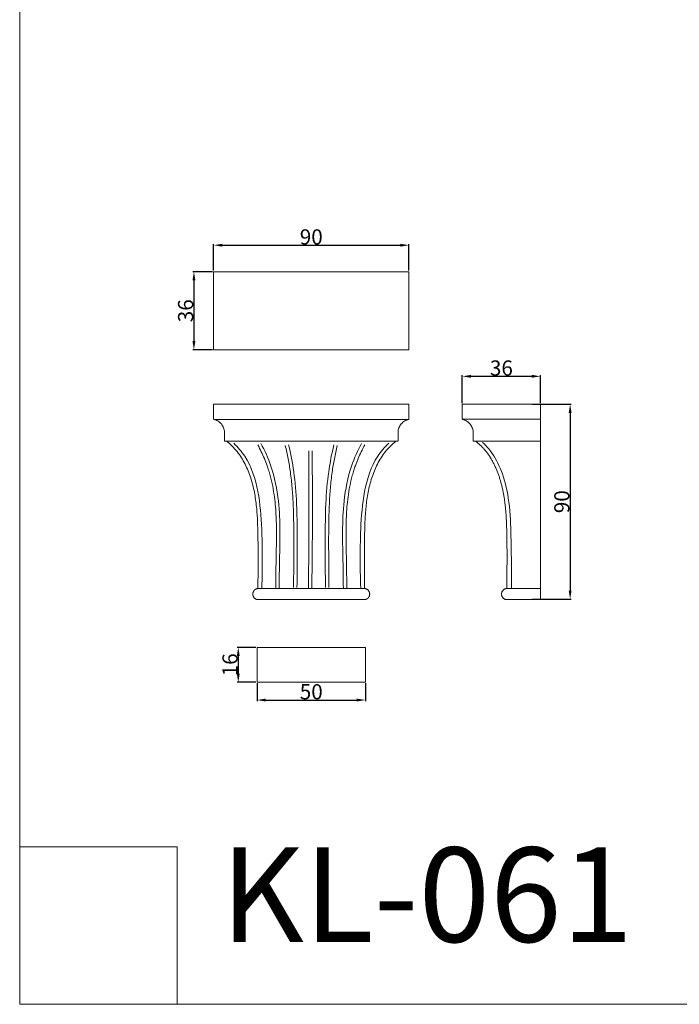
# Model space of a CAD drawing. Units: millimetres. Extents: x 10519 to 13273, y 1086 to 1993.
# Drawn here: x 10519 to 10823, y 1086 to 1540 of the extents above; entities that cross this region are included whole.
import ezdxf

# ---------------------------------------------------------------- set-up
doc = ezdxf.new("R2010")
doc.units = ezdxf.units.MM
doc.header["$MEASUREMENT"] = 0
doc.layers.get('0').update_dxf_attribs({"lineweight": 5})
doc.styles.add('Arial', font='arial.ttf')
doc.dimstyles.new('Default', dxfattribs={"dimtxt": 7, "dimasz": 4, "dimexe": 0.5, "dimexo": 0.5, "dimgap": 0.25, "dimtad": 1, "dimtoh": 1, "dimdec": 0, "dimzin": 1, "dimdsep": 46, "dimtxsty": 'Arial', "dimcen": 0.5, "dimazin": 0, "dimtfac": 1, "dimtdec": 4, "dimtix": 1, "dimtmove": 1, "dimatfit": 3, "dimfxl": 1, "dimtolj": 1, "dimtzin": 1, "dimarcsym": 0})

# ---------------------------------------------------------------- blocks, each defined once
blk = doc.blocks.new('*D1')
at = {"color": 0, "lineweight": -2, "transparency": 16777216}
for p, q in [((10607.53, 1423.53), (10598.45, 1423.53)), ((10598.95, 1419.53), (10598.95, 1391.52)), ((10607.53, 1387.52), (10598.45, 1387.52))]:
    blk.add_line(p, q, dxfattribs=at)
at = {"color": 0, "transparency": 16777216}
for points in [[(10598.29, 1419.53), (10599.62, 1419.53), (10598.95, 1423.53)], [(10598.29, 1391.52), (10599.62, 1391.52), (10598.95, 1387.52)]]:
    blk.add_solid(points, dxfattribs=at)
at = {"layer": 'Defpoints', "color": 0, "transparency": 16777216}
for p in [(10608.03, 1423.53), (10598.95, 1387.52), (10608.03, 1387.52)]:
    blk.add_point(p, dxfattribs=at)
at = {"color": 0, "transparency": 16777216, "insert": (10595.13, 1405.53), "char_height": 7, "attachment_point": 5, "rotation": 90, "style": 'Arial'}
blk.add_mtext('\\A1;36', dxfattribs=at)
blk = doc.blocks.new('*D2')
at = {"color": 0, "lineweight": -2, "transparency": 16777216}
for p, q in [((10608.03, 1424.03), (10608.03, 1436.22)), ((10612.03, 1435.72), (10694.04, 1435.72)), ((10698.04, 1424.03), (10698.04, 1436.22))]:
    blk.add_line(p, q, dxfattribs=at)
at = {"color": 0, "transparency": 16777216}
for points in [[(10612.03, 1436.39), (10612.03, 1435.05), (10608.03, 1435.72)], [(10694.04, 1436.39), (10694.04, 1435.05), (10698.04, 1435.72)]]:
    blk.add_solid(points, dxfattribs=at)
at = {"layer": 'Defpoints', "color": 0, "transparency": 16777216}
for p in [(10698.04, 1435.72), (10608.03, 1423.53), (10698.04, 1423.53)]:
    blk.add_point(p, dxfattribs=at)
at = {"color": 0, "transparency": 16777216, "insert": (10653.04, 1439.54), "char_height": 7, "attachment_point": 5, "style": 'Arial'}
blk.add_mtext('\\A1;90', dxfattribs=at)
blk = doc.blocks.new('*D3')
at = {"color": 0, "lineweight": -2, "transparency": 16777216}
for p, q in [((10722.68, 1362.97), (10722.68, 1375.81)), ((10726.68, 1375.31), (10754.69, 1375.31)), ((10758.69, 1362.97), (10758.69, 1375.81))]:
    blk.add_line(p, q, dxfattribs=at)
at = {"color": 0, "transparency": 16777216}
for points in [[(10726.68, 1375.98), (10726.68, 1374.65), (10722.68, 1375.31)], [(10754.69, 1375.98), (10754.69, 1374.65), (10758.69, 1375.31)]]:
    blk.add_solid(points, dxfattribs=at)
at = {"layer": 'Defpoints', "color": 0, "transparency": 16777216}
for p in [(10758.69, 1375.31), (10722.68, 1362.47), (10758.69, 1362.47)]:
    blk.add_point(p, dxfattribs=at)
at = {"color": 0, "transparency": 16777216, "insert": (10740.69, 1379.14), "char_height": 7, "attachment_point": 5, "style": 'Arial'}
blk.add_mtext('\\A1;36', dxfattribs=at)
blk = doc.blocks.new('*D20')
at = {"color": 0, "lineweight": -2, "transparency": 16777216}
for p, q in [((10627.53, 1250.38), (10618.9, 1250.38)), ((10619.4, 1246.38), (10619.4, 1238.38)), ((10627.53, 1234.38), (10618.9, 1234.38))]:
    blk.add_line(p, q, dxfattribs=at)
at = {"color": 0, "transparency": 16777216}
for points in [[(10618.73, 1246.38), (10620.07, 1246.38), (10619.4, 1250.38)], [(10618.73, 1238.38), (10620.07, 1238.38), (10619.4, 1234.38)]]:
    blk.add_solid(points, dxfattribs=at)
at = {"layer": 'Defpoints', "color": 0, "transparency": 16777216}
for p in [(10628.03, 1250.38), (10619.4, 1234.38), (10628.03, 1234.38)]:
    blk.add_point(p, dxfattribs=at)
at = {"color": 0, "transparency": 16777216, "insert": (10615.58, 1242.38), "char_height": 7, "attachment_point": 5, "rotation": 90, "style": 'Arial'}
blk.add_mtext('\\A1;16', dxfattribs=at)
blk = doc.blocks.new('*D21')
at = {"color": 0, "lineweight": -2, "transparency": 16777216}
for p, q in [((10628.03, 1233.88), (10628.03, 1225.65)), ((10678.04, 1233.88), (10678.04, 1225.65)), ((10632.03, 1226.15), (10674.04, 1226.15))]:
    blk.add_line(p, q, dxfattribs=at)
at = {"color": 0, "transparency": 16777216}
for points in [[(10632.03, 1226.81), (10632.03, 1225.48), (10628.03, 1226.15)], [(10674.04, 1226.81), (10674.04, 1225.48), (10678.04, 1226.15)]]:
    blk.add_solid(points, dxfattribs=at)
at = {"layer": 'Defpoints', "color": 0, "transparency": 16777216}
for p in [(10628.03, 1234.38), (10678.04, 1234.38), (10678.04, 1226.15)]:
    blk.add_point(p, dxfattribs=at)
at = {"color": 0, "transparency": 16777216, "insert": (10653.04, 1229.97), "char_height": 7, "attachment_point": 5, "style": 'Arial'}
blk.add_mtext('\\A1;50', dxfattribs=at)
blk = doc.blocks.new('*D36')
at = {"color": 0, "lineweight": -2, "transparency": 16777216}
for p, q in [((10754.88, 1362.47), (10772.89, 1362.47)), ((10772.39, 1358.47), (10772.39, 1276.6)), ((10754.88, 1272.6), (10772.89, 1272.6))]:
    blk.add_line(p, q, dxfattribs=at)
at = {"color": 0, "transparency": 16777216}
for points in [[(10771.72, 1358.47), (10773.05, 1358.47), (10772.39, 1362.47)], [(10771.72, 1276.6), (10773.05, 1276.6), (10772.39, 1272.6)]]:
    blk.add_solid(points, dxfattribs=at)
at = {"layer": 'Defpoints', "color": 0, "transparency": 16777216}
for p in [(10754.38, 1362.47), (10754.38, 1272.6), (10772.39, 1272.6)]:
    blk.add_point(p, dxfattribs=at)
at = {"color": 0, "transparency": 16777216, "insert": (10768.56, 1317.54), "char_height": 7, "attachment_point": 5, "rotation": 90, "style": 'Arial'}
blk.add_mtext('\\A1;90', dxfattribs=at)
blk = doc.blocks.new('KL-061_90_90')
for points, degree in [([(45, 90), (0, 90), (-45.01, 90)], 2), ([(-45.01, 90), (-45.01, 86.58), (-45.01, 83.16)], 2), ([(45.01, 90), (45.01, 86.58), (45.01, 83.16)], 2), ([(-44.85, 82.97), (-14.95, 82.97), (14.95, 82.97), (44.85, 82.97)], 3), ([(45, 83), (45, 83.08), (45, 83.16)], 2), ([(45.01, 83), (45, 83), (45, 83)], 2), ([(45.01, 83.16), (45.01, 83.08), (45.01, 83)], 2), ([(-40.01, 73.2), (-40.01, 75.1), (-40.01, 77)], 2), ([(-39.81, 73), (-13.27, 73), (13.27, 73), (39.81, 73)], 3), ([(-24.59, 5), (-24.58, 6.14), (-24.56, 8.42), (-24.53, 11.85), (-24.51, 15.27), (-24.5, 18.7), (-24.5, 22.12), (-24.53, 25.55), (-24.57, 28.97), (-24.65, 32.39), (-24.76, 35.82), (-24.94, 39.24), (-25.22, 42.65), (-25.63, 46.05), (-26.19, 49.43), (-26.93, 52.77), (-27.89, 56.06), (-29.07, 59.28), (-30.48, 62.4), (-32.15, 65.39), (-34.12, 68.19), (-36.47, 70.69), (-38.15, 72.23), (-38.99, 73)], 3), ([(38.99, 73), (38.15, 72.23), (36.47, 70.69), (34.12, 68.19), (32.15, 65.39), (30.48, 62.4), (29.07, 59.28), (27.89, 56.06), (26.93, 52.77), (26.19, 49.43), (25.63, 46.05), (25.22, 42.65), (24.94, 39.24), (24.76, 35.82), (24.65, 32.39), (24.57, 28.97), (24.53, 25.55), (24.5, 22.12), (24.5, 18.7), (24.51, 15.27), (24.53, 11.85), (24.56, 8.42), (24.58, 6.14), (24.59, 5)], 3), ([(40.01, 73.2), (40.01, 75.1), (40.01, 77)], 2), ([(0.54, 36.04), (0.57, 46.86), (0.52, 57.67), (0.41, 68.49)], 3), ([(0.26, 5.21), (0.41, 15.48), (0.51, 25.76), (0.54, 36.04)], 3), ([(25.01, 5), (0, 5), (-25.01, 5)], 2), ([(25.01, 0), (0, 0), (-25.01, 0)], 2)]:
    blk.add_open_spline(points, degree=degree)
for points, knots in [([(-44.85, 82.97), (-44.89, 82.97), (-44.92, 82.99), (-44.98, 83.06), (-45.01, 83.11), (-45.01, 83.16)], [0, 0, 0, 0, 0.1608784, 0.1608784, 0.3265396, 0.3265396, 0.3265396, 0.3265396]), ([(-45.01, 83.16), (-45.01, 83.11), (-44.98, 83.06), (-44.92, 82.99), (-44.89, 82.97), (-44.85, 82.97)], [0, 0, 0, 0, 0.1656626, 0.1656626, 0.3265408, 0.3265408, 0.3265408, 0.3265408]), ([(-40.01, 77), (-40.02, 77.76), (-40.17, 78.49), (-40.69, 79.82), (-41.04, 80.39), (-41.45, 80.88), (-41.95, 81.48), (-42.52, 81.94), (-43.42, 82.46), (-43.73, 82.61), (-44.31, 82.82), (-44.58, 82.91), (-44.85, 82.97)], [4, 4, 4, 4, 6.277346, 6.277346, 8.531778, 8.531778, 8.531778, 11.286173, 11.286173, 12.666637, 12.666637, 13.82483, 13.82483, 13.82483, 13.82483]), ([(40.01, 77), (40.02, 77.76), (40.17, 78.49), (40.69, 79.82), (41.04, 80.39), (41.45, 80.88), (41.95, 81.48), (42.52, 81.94), (43.42, 82.46), (43.73, 82.61), (44.31, 82.82), (44.58, 82.91), (44.85, 82.97)], [4, 4, 4, 4, 6.277346, 6.277346, 8.531778, 8.531778, 8.531778, 11.286173, 11.286173, 12.666637, 12.666637, 13.82483, 13.82483, 13.82483, 13.82483]), ([(45.01, 83.16), (45.01, 83.11), (44.98, 83.06), (44.92, 82.99), (44.89, 82.97), (44.85, 82.97)], [0.0000014, 0.0000014, 0.0000014, 0.0000014, 0.1656626, 0.1656626, 0.3265411, 0.3265411, 0.3265411, 0.3265411]), ([(44.85, 82.97), (44.89, 82.97), (44.92, 82.99), (44.98, 83.06), (45.01, 83.11), (45.01, 83.16)], [0.0000002, 0.0000002, 0.0000002, 0.0000002, 0.1608784, 0.1608784, 0.3265411, 0.3265411, 0.3265411, 0.3265411]), ([(-39.81, 73), (-39.85, 73), (-39.89, 73.01), (-39.95, 73.06), (-39.97, 73.08), (-40, 73.14), (-40.01, 73.17), (-40.01, 73.2)], [0, 0, 0, 0, 0.1892624, 0.1892624, 0.2869638, 0.2869638, 0.3865774, 0.3865774, 0.3865774, 0.3865774]), ([(-40.01, 73.2), (-40.01, 73.17), (-40, 73.14), (-39.97, 73.08), (-39.95, 73.06), (-39.89, 73.01), (-39.85, 73), (-39.81, 73)], [0, 0, 0, 0, 0.0996136, 0.0996136, 0.1973151, 0.1973151, 0.3865774, 0.3865774, 0.3865774, 0.3865774]), ([(40.01, 73.2), (40.01, 73.17), (40, 73.14), (39.97, 73.08), (39.95, 73.06), (39.89, 73.01), (39.85, 73), (39.81, 73)], [0, 0, 0, 0, 0.0996136, 0.0996136, 0.1973151, 0.1973151, 0.3865774, 0.3865774, 0.3865774, 0.3865774]), ([(39.81, 73), (39.85, 73), (39.89, 73.01), (39.95, 73.06), (39.97, 73.08), (40, 73.14), (40.01, 73.17), (40.01, 73.2)], [0, 0, 0, 0, 0.1892624, 0.1892624, 0.2869638, 0.2869638, 0.3865774, 0.3865774, 0.3865774, 0.3865774]), ([(-35.7, 72.04), (-33.82, 70.22), (-28.27, 63.8), (-23.95, 49.8), (-22.77, 34.33), (-22.49, 19.41), (-22.62, 10.32), (-22.8, 5.18)], [0, 0, 0, 0, 7.839043, 25.155616, 42.595284, 54.47611, 69.879525, 69.879525, 69.879525, 69.879525]), ([(-24.64, 71.2), (-23.52, 69.16), (-21.99, 66.01), (-20.46, 62.06), (-19.59, 59.46), (-18.68, 56.32), (-17.73, 52.2), (-16.94, 47.33), (-16.46, 42.67), (-16.18, 38.26), (-16.05, 33.88), (-16.02, 27.79), (-16.13, 22.36), (-16.22, 17.71), (-16.27, 15.07), (-16.33, 10.94), (-16.37, 7.51), (-16.4, 5.22)], [0, 0, 0, 0, 6.989895, 10.478622, 12.690226, 15.218267, 20.290087, 25.380566, 30.006581, 34.325002, 38.655567, 43.143179, 52.590726, 54.9612, 57.07248, 60.507154, 67.365572, 67.365572, 67.365572, 67.365572]), ([(-23.24, 71.96), (-21.41, 68.62), (-17.56, 60.06), (-14.83, 46.19), (-14.29, 30.95), (-14.67, 17.57), (-14.76, 8.86), (-14.81, 5.2)], [0, 0, 0, 0, 11.434509, 27.997022, 41.996074, 57.156123, 68.130292, 68.130292, 68.130292, 68.130292]), ([(-11.99, 70.9), (-11.5, 68.88), (-10.61, 64.82), (-9.51, 58.33), (-8.76, 51.42), (-8.25, 43.18), (-8.03, 33.95), (-8.02, 21.07), (-8.07, 11.59), (-8.19, 5.51)], [0, 0, 0, 0, 6.238344, 12.469442, 19.750954, 27.058737, 37.240201, 47.454083, 65.693128, 65.693128, 65.693128, 65.693128]), ([(-10.44, 71.28), (-9.45, 67.19), (-7.69, 58.22), (-6.45, 42.3), (-6.42, 24.48), (-6.47, 11.56), (-6.6, 5.47)], [0, 0, 0, 0, 12.619687, 27.353778, 47.822906, 66.091283, 66.091283, 66.091283, 66.091283]), ([(-1.34, 5.23), (-1.18, 15.5), (-0.99, 36.58), (-1.07, 57.66), (-1.19, 68.47)], [0, 0, 0, 0, 30.809033, 63.240272, 63.240272, 63.240272, 63.240272]), ([(10.44, 71.28), (9.45, 67.19), (7.69, 58.22), (6.44, 42.3), (6.41, 24.48), (6.47, 11.56), (6.59, 5.47)], [0, 0, 0, 0, 12.619687, 27.353778, 47.822906, 66.091283, 66.091283, 66.091283, 66.091283]), ([(11.99, 70.9), (11.5, 68.88), (10.61, 64.82), (9.51, 58.33), (8.75, 51.42), (8.24, 43.18), (8.02, 33.95), (8.02, 21.07), (8.06, 11.59), (8.18, 5.51)], [0, 0, 0, 0, 6.238344, 12.469442, 19.750954, 27.058737, 37.240201, 47.454083, 65.693128, 65.693128, 65.693128, 65.693128]), ([(23.23, 71.96), (21.41, 68.62), (17.55, 60.06), (14.83, 46.19), (14.29, 30.95), (14.67, 17.57), (14.75, 8.86), (14.8, 5.2)], [0, 0, 0, 0, 11.434509, 27.997022, 41.996074, 57.156123, 68.130292, 68.130292, 68.130292, 68.130292]), ([(24.63, 71.2), (23.51, 69.16), (21.99, 66.01), (20.46, 62.06), (19.59, 59.46), (18.67, 56.32), (17.72, 52.2), (16.94, 47.33), (16.45, 42.67), (16.18, 38.26), (16.05, 33.88), (16.01, 27.79), (16.12, 22.36), (16.22, 17.71), (16.27, 15.07), (16.32, 10.94), (16.36, 7.51), (16.39, 5.22)], [0, 0, 0, 0, 6.989895, 10.478622, 12.690226, 15.218267, 20.290087, 25.380566, 30.006581, 34.325002, 38.655567, 43.143179, 52.590726, 54.9612, 57.07248, 60.507154, 67.365572, 67.365572, 67.365572, 67.365572]), ([(35.69, 72.04), (33.82, 70.22), (28.27, 63.8), (23.95, 49.8), (22.76, 34.33), (22.49, 19.41), (22.61, 10.32), (22.8, 5.18)], [0, 0, 0, 0, 7.839043, 25.155616, 42.595284, 54.47611, 69.879525, 69.879525, 69.879525, 69.879525])]:
    blk.add_open_spline(points, degree=3, knots=knots)
blk.add_rational_spline([(39.81, 73), (40.01, 73), (40.01, 73.2)], [1, 0.707106781187, 1], degree=2)
blk.add_rational_spline([(39.81, 73), (40.01, 73), (40.01, 73.2)], [1, 0.707106781187, 1], degree=2)
for points in [[(-25.01, 0), (-26.93, 0.51), (-26.93, 2.5), (-26.93, 4.49), (-25.01, 5)], [(25.01, 0), (26.93, 0.51), (26.93, 2.5), (26.93, 4.49), (25.01, 5)]]:
    blk.add_rational_spline(points, [1, 0.792780099563, 1, 0.792780099563, 1], degree=2, knots=[0, 0, 0, 3.391101, 3.391101, 6.782201, 6.782201, 6.782201])
blk = doc.blocks.new('KL-061_90_90b')
for points in [[(-27.12, 68.16), (-27.05, 68.08), (-26.79, 67.81), (-26.54, 67.55), (-26.28, 67.27), (-26.08, 67.05), (-26.02, 66.98), (-25.74, 66.66), (-25.46, 66.33), (-25.19, 66), (-24.93, 65.67), (-24.67, 65.33), (-24.41, 64.99), (-24.16, 64.64), (-23.92, 64.29), (-23.68, 63.94), (-23.45, 63.58), (-23.22, 63.22), (-23, 62.86), (-22.78, 62.49), (-22.56, 62.12), (-22.35, 61.75), (-22.14, 61.38), (-21.94, 61), (-21.74, 60.62), (-21.55, 60.24), (-21.36, 59.86), (-21.17, 59.48), (-20.99, 59.09), (-20.81, 58.7), (-20.63, 58.31), (-20.46, 57.92), (-20.29, 57.53), (-20.13, 57.14), (-19.97, 56.74), (-19.81, 56.34), (-19.66, 55.95), (-19.51, 55.55), (-19.36, 55.14), (-19.22, 54.74), (-19.08, 54.34), (-18.94, 53.93), (-18.81, 53.53), (-18.68, 53.12), (-18.55, 52.71), (-18.43, 52.3), (-18.31, 51.89), (-18.2, 51.48), (-18.08, 51.07), (-17.97, 50.66), (-17.87, 50.25), (-17.76, 49.83), (-17.66, 49.42), (-17.57, 49), (-17.47, 48.58), (-17.38, 48.17), (-17.29, 47.75), (-17.21, 47.33), (-17.12, 46.91), (-17.05, 46.49), (-16.97, 46.07), (-16.89, 45.65), (-16.82, 45.23), (-16.75, 44.81), (-16.69, 44.39), (-16.62, 43.97), (-16.56, 43.54), (-16.5, 43.12), (-16.44, 42.7), (-16.39, 42.27), (-16.34, 41.85), (-16.29, 41.43), (-16.24, 41), (-16.19, 40.58), (-16.14, 40.15), (-16.1, 39.73), (-16.07, 39.35), (-16.05, 39.15), (-16.04, 39.07), (-16, 38.64), (-15.97, 38.2), (-15.93, 37.75), (-15.9, 37.31), (-15.87, 36.87), (-15.84, 36.42), (-15.81, 35.98), (-15.78, 35.54), (-15.76, 35.09), (-15.74, 34.65), (-15.71, 34.21), (-15.69, 33.76), (-15.67, 33.32), (-15.65, 32.87), (-15.64, 32.43), (-15.62, 31.98), (-15.61, 31.77), (-15.6, 31.54), (-15.59, 31.09), (-15.58, 30.65), (-15.56, 30.2), (-15.55, 29.76), (-15.54, 29.31), (-15.53, 28.87), (-15.52, 28.42), (-15.51, 27.98), (-15.51, 27.97), (-15.5, 27.53), (-15.49, 27.09), (-15.48, 26.64), (-15.47, 26.2), (-15.47, 26.19), (-15.47, 25.75), (-15.46, 25.31), (-15.45, 24.86), (-15.45, 24.42), (-15.44, 23.97), (-15.44, 23.53), (-15.44, 23.52), (-15.43, 23.08), (-15.43, 22.64), (-15.42, 22.19), (-15.42, 21.75), (-15.42, 21.3), (-15.41, 20.86), (-15.41, 20.41), (-15.41, 19.97), (-15.41, 19.52), (-15.41, 19.08), (-15.4, 18.63), (-15.4, 18.19), (-15.4, 17.74), (-15.4, 17.29), (-15.4, 16.85), (-15.4, 16.4), (-15.41, 15.96), (-15.41, 15.51), (-15.41, 15.07), (-15.41, 14.62), (-15.41, 14.18), (-15.41, 13.73), (-15.42, 13.29), (-15.42, 12.84), (-15.42, 12.4), (-15.42, 11.95), (-15.43, 11.51), (-15.43, 11.06), (-15.44, 10.61), (-15.44, 10.17), (-15.44, 9.72), (-15.45, 9.28), (-15.45, 8.83), (-15.46, 8.39), (-15.46, 7.94), (-15.47, 7.5), (-15.47, 7.05), (-15.48, 6.61), (-15.49, 6.16), (-15.49, 5.72), (-15.5, 5.27), (-15.5, 4.83), (-15.51, 4.38), (-15.52, 3.94), (-15.52, 3.49), (-15.53, 3.04), (-15.54, 2.6), (-16.01, 2.6), (-16.18, 2.55), (-16.2, 2.54), (-16.35, 2.48), (-16.39, 2.47), (-16.51, 2.41), (-16.58, 2.37), (-16.68, 2.32), (-16.76, 2.27), (-16.84, 2.21), (-16.94, 2.14), (-16.99, 2.1), (-17.1, 2), (-17.14, 1.97), (-17.26, 1.84), (-17.28, 1.82), (-17.4, 1.68), (-17.41, 1.66), (-17.52, 1.5), (-17.54, 1.48), (-17.63, 1.31), (-17.65, 1.28), (-17.73, 1.11), (-17.75, 1.07), (-17.8, 0.91), (-17.83, 0.84), (-17.86, 0.71), (-17.88, 0.6), (-17.9, 0.5), (-17.92, 0.35), (-17.93, 0.3), (-17.93, 0.1), (-17.92, 0.33), (-17.91, 0.4), (-17.89, 0.56), (-17.87, 0.64), (-17.84, 0.79), (-17.82, 0.87), (-17.77, 1), (-17.74, 1.09), (-17.68, 1.2), (-17.64, 1.3), (-17.58, 1.39), (-17.53, 1.49), (-17.47, 1.57), (-17.4, 1.67), (-17.35, 1.73), (-17.26, 1.84), (-17.23, 1.87), (-17.11, 1.99), (-17.08, 2.02), (-16.95, 2.13), (-16.91, 2.16), (-16.86, 2.2), (-16.99, 2.1), (-17.13, 1.97), (-17.27, 1.82), (-17.41, 1.66), (-17.53, 1.48), (-17.64, 1.28), (-17.74, 1.07), (-17.82, 0.84), (-17.88, 0.6), (-17.92, 0.35), (-17.93, 0.1), (-17.92, -0.15), (-17.88, -0.4), (-17.82, -0.64), (-17.74, -0.87), (-17.64, -1.08), (-17.53, -1.28), (-17.41, -1.46), (-17.27, -1.62), (-17.13, -1.77), (-16.99, -1.9), (-16.86, -2), (-16.91, -1.96), (-16.95, -1.93), (-17.08, -1.82), (-17.11, -1.79), (-17.23, -1.67), (-17.26, -1.64), (-17.35, -1.53), (-17.4, -1.47), (-17.47, -1.37), (-17.53, -1.29), (-17.6, -1.16), (-17.64, -1.1), (-17.69, -0.98), (-17.73, -0.89), (-17.77, -0.79), (-17.81, -0.67), (-17.84, -0.59), (-17.87, -0.44), (-17.89, -0.36), (-17.91, -0.2), (-17.92, -0.13), (-17.93, 0.1), (-17.93, -0.1), (-17.92, -0.15), (-17.9, -0.3), (-17.88, -0.4), (-17.86, -0.51), (-17.83, -0.64), (-17.8, -0.71), (-17.75, -0.87), (-17.73, -0.91), (-17.65, -1.08), (-17.63, -1.11), (-17.54, -1.28), (-17.52, -1.3), (-17.41, -1.46), (-17.4, -1.48), (-17.28, -1.62), (-17.26, -1.65), (-17.14, -1.77), (-17.1, -1.8), (-16.99, -1.9), (-16.94, -1.94), (-16.84, -2.02), (-16.76, -2.07), (-16.68, -2.12), (-16.58, -2.17), (-16.51, -2.21), (-16.39, -2.27), (-16.35, -2.29), (-16.2, -2.34), (-16.18, -2.35), (-16.01, -2.4), (-15.17, -2.4), (-14.48, -2.4), (-13.79, -2.4), (-13.1, -2.4), (-12.41, -2.4), (-11.72, -2.4), (-11.03, -2.4), (-10.34, -2.4), (-9.65, -2.4), (-8.96, -2.4), (-8.27, -2.4), (-7.58, -2.4), (-6.9, -2.4), (-6.21, -2.4), (-5.52, -2.4), (-4.83, -2.4), (-4.14, -2.4), (-3.45, -2.4), (-2.76, -2.4), (-2.07, -2.4), (-1.38, -2.4), (-0.69, -2.4), (0, -2.4), (0, -2.34), (0, -2.27), (0, -2.17), (0, -2.07), (0, -1.94), (0, -1.8), (0, -1.65), (0, -1.48), (0, -1.3), (0, -1.11), (0, -0.91), (0, -0.71), (0, -0.51), (0, -0.3), (0, -0.1), (0, 0.1), (0, 0.3), (0, 0.5), (0, 0.71), (0, 0.91), (0, 1.11), (0, 1.31), (0, 1.5), (0, 1.68), (0, 1.84), (0, 2), (0, 2.14), (0, 2.27), (0, 2.37), (0, 2.47), (0, 2.54), (0, 2.6), (0, 3.03), (0, 3.46), (0, 3.88), (0, 4.31), (0, 4.74), (0, 5.17), (0, 5.6), (0, 6.02), (0, 6.45), (0, 6.88), (0, 7.31), (0, 7.74), (0, 8.16), (0, 8.59), (0, 9.02), (0, 9.45), (0, 9.88), (0, 10.3), (0, 10.73), (0, 11.16), (0, 11.59), (0, 12.02), (0, 12.44), (0, 12.87), (0, 13.3), (0, 13.73), (0, 14.16), (0, 14.59), (0, 15.01), (0, 15.44), (0, 15.87), (0, 16.3), (0, 16.73), (0, 17.15), (0, 17.58), (0, 18.01), (0, 18.44), (0, 18.87), (0, 19.29), (0, 19.72), (0, 20.15), (0, 20.58), (0, 21.01), (0, 21.43), (0, 21.86), (0, 22.29), (0, 22.72), (0, 23.15), (0, 23.57), (0, 24), (0, 24.43), (0, 24.86), (0, 25.29), (0, 25.71), (0, 26.14), (0, 26.57), (0, 27), (0, 27.43), (0, 27.85), (0, 28.28), (0, 28.71), (0, 29.14), (0, 29.57), (0, 29.99), (0, 30.42), (0, 30.85), (0, 31.28), (0, 31.71), (0, 32.13), (0, 32.56), (0, 32.99), (0, 33.42), (0, 33.84), (0, 34.27), (0, 34.7), (0, 35.13), (0, 35.55), (0, 35.98), (0, 36.41), (0, 36.84), (0, 37.26), (0, 37.69), (0, 38.12), (0, 38.54), (0, 38.97), (0, 39.4), (0, 39.82), (0, 40.25), (0, 40.67), (0, 41.1), (0, 41.52), (0, 41.95), (0, 42.37), (0, 42.8), (0, 43.22), (0, 43.65), (0, 44.07), (0, 44.49), (0, 44.92), (0, 45.34), (0, 45.76), (0, 46.18), (0, 46.6), (0, 47.02), (0, 47.44), (0, 47.86), (0, 48.28), (0, 48.7), (0, 49.11), (0, 49.53), (0, 49.95), (0, 50.36), (0, 50.78), (0, 51.19), (0, 51.6), (0, 52.01), (0, 52.42), (0, 52.83), (0, 53.24), (0, 53.65), (0, 54.05), (0, 54.46), (0, 54.86), (0, 55.27), (0, 55.67), (0, 56.07), (0, 56.46), (0, 56.86), (0, 57.26), (0, 57.65), (0, 58.04), (0, 58.43), (0, 58.82), (0, 59.21), (0, 59.59), (0, 59.97), (0, 60.35), (0, 60.73), (0, 61.11), (0, 61.48), (0, 61.86), (0, 62.23), (0, 62.59), (0, 62.96), (0, 63.32), (0, 63.67), (0, 64.03), (0, 64.38), (0, 64.73), (0, 65.07), (0, 65.41), (0, 65.74), (0, 66.07), (0, 66.39), (0, 66.71), (0, 67.03), (0, 67.34), (0, 67.65), (0, 67.96), (0, 68.26), (0, 68.56), (0, 68.85), (0, 69.15), (0, 69.44), (0, 69.73), (0, 70.02), (0, 70.31), (0, 70.6), (0, 70.6), (0, 70.61), (0, 70.63), (0, 70.66), (0, 70.69), (0, 70.73), (0, 70.76), (0, 70.8), (0, 71.75), (0, 72.23), (0, 72.7), (0, 73.17), (0, 73.65), (0, 74.12), (0, 74.6), (0, 75.05), (0, 75.5), (0, 75.96), (0, 76.42), (0, 76.87), (0, 77.31), (0, 77.73), (0, 78.14), (0, 78.38), (0, 78.61), (0, 78.83), (0, 79.04), (0, 79.24), (0, 79.43), (0, 79.6), (0, 79.77), (0, 79.92), (0, 80.05), (0, 80.18), (0, 80.29), (0, 80.37), (0, 80.44), (0, 80.51), (0, 80.57), (0, 80.59), (0, 80.64), (0, 80.7), (0, 80.76), (0, 87.6), (-36.01, 87.6), (-36.01, 80.76), (-36.01, 80.72), (-36, 80.7), (-36, 80.68), (-35.98, 80.65), (-35.97, 80.64), (-35.97, 80.64), (-35.96, 80.63), (-35.92, 80.59), (-35.91, 80.59), (-35.86, 80.57), (-35.3, 80.41), (-34.96, 80.29), (-34.88, 80.25), (-34.48, 80.08), (-34.43, 80.05), (-33.94, 79.78), (-33.58, 79.53), (-33.54, 79.5), (-33.18, 79.21), (-33.11, 79.15), (-32.79, 78.84), (-32.72, 78.78), (-32.41, 78.42), (-32.38, 78.39), (-32.1, 78.01), (-32.06, 77.96), (-31.81, 77.55), (-31.79, 77.51), (-31.57, 77.08), (-31.56, 77.04), (-31.37, 76.58), (-31.36, 76.55), (-31.23, 76.12), (-31.21, 76.05), (-31.04, 75.09), (-31.04, 75.06), (-31.01, 74.6), (-31.01, 74.12), (-31.01, 73.65), (-31.01, 73.17), (-31.01, 72.7), (-31.01, 72.23), (-31.01, 71.75), (-31.01, 71.27), (-31.01, 70.8), (-31.01, 70.75), (-31, 70.73), (-30.99, 70.71), (-30.97, 70.67), (-30.96, 70.66), (-30.95, 70.66), (-30.94, 70.65), (-30.91, 70.62), (-30.89, 70.62), (-30.88, 70.61), (-30.88, 70.61), (-30.81, 70.6), (-30.53, 70.6), (-30.04, 70.6), (-29.86, 70.6), (-29.56, 70.34), (-29.26, 70.08), (-28.96, 69.82), (-28.66, 69.56), (-28.36, 69.3), (-28.07, 69.03), (-27.77, 68.77), (-27.48, 68.5), (-27.19, 68.22)], [(-16.78, 2.25), (-16.73, 2.28), (-16.68, 2.32), (-16.81, 2.23)], [(-16.54, 2.39), (-16.52, 2.4), (-16.67, 2.32), (-16.62, 2.35)], [(-16.2, 2.54), (-16.19, 2.54), (-16.35, 2.48), (-16.49, 2.42), (-16.45, 2.44), (-16.37, 2.47), (-16.22, 2.53)], [(-16.78, -2.05), (-16.81, -2.03), (-16.68, -2.11), (-16.74, -2.08)], [(-16.56, -2.18), (-16.61, -2.16), (-16.66, -2.12), (-16.54, -2.2)], [(-16.41, -2.26), (-16.46, -2.23), (-16.36, -2.28), (-16.39, -2.27)], [(-16.2, -2.34), (-16.22, -2.33), (-16.28, -2.31), (-16.19, -2.34)]]:
    blk.add_lwpolyline(points, close=True)
for points in [[(-36.01, 80.74), (0, 80.76)], [(-29.86, 70.6), (0, 70.6)], [(-15.54, 2.6), (0, 2.6)]]:
    blk.add_lwpolyline(points)
blk.add_open_spline([(-26.64, 70.01), (-25.29, 68.74), (-21.76, 64.86), (-17.35, 56.21), (-14.2, 43.53), (-13.56, 28.45), (-13.34, 14.6), (-13.33, 5.98), (-13.36, 2.78)], degree=3, knots=[0, 0, 0, 0, 5.569992, 15.638353, 28.733633, 44.489999, 60.758462, 70.34243, 70.34243, 70.34243, 70.34243])

msp = doc.modelspace()

# ---------------------------------------------------------------- linework, layer by layer
for p, q in [((10518.63, 1993.32), (10518.63, 1085.95)), ((10591.22, 1158.54), (10518.63, 1158.54)), ((10518.63, 1158.54), (10518.63, 1085.95)), ((10591.22, 1085.95), (10591.22, 1158.54)), ((10518.63, 1085.95), (13272.6, 1085.95)), ((10518.63, 1085.95), (10591.22, 1085.95))]:
    msp.add_line(p, q)
for points in [[(10698.04, 1423.53), (10653.04, 1423.53), (10608.03, 1423.53)], [(10608.03, 1423.53), (10608.03, 1405.53), (10608.03, 1387.52)], [(10698.04, 1387.52), (10698.04, 1405.53), (10698.04, 1423.53)], [(10608.03, 1387.52), (10653.04, 1387.52), (10698.04, 1387.52)], [(10628.03, 1234.38), (10628.03, 1242.38), (10628.03, 1250.38)], [(10628.03, 1250.38), (10653.04, 1250.38), (10678.04, 1250.38)], [(10678.04, 1250.38), (10678.04, 1242.38), (10678.04, 1234.38)], [(10678.04, 1234.38), (10653.04, 1234.38), (10628.03, 1234.38)]]:
    msp.add_open_spline(points, degree=2)

# ---------------------------------------------------------------- block references
for name, p in [('KL-061_90_90', (10653.04, 1272.47)), ('KL-061_90_90b', (10758.69, 1274.87))]:
    msp.add_blockref(name, p)

# ---------------------------------------------------------------- texts
at = {"insert": (10611.28, 1158.22), "char_height": 43.5333, "width": 222.9117, "attachment_point": 1, "line_spacing_factor": 0.963855}
msp.add_mtext('\\fArial;KL-061', dxfattribs=at)

# ---------------------------------------------------------------- dimensions: what is measured, and where the dimension line sits
for base, p1, p2, picture, middle in [((10698.04, 1435.72), (10608.03, 1423.53), (10698.04, 1423.53), '*D2', (10653.04, 1439.54)), ((10758.69, 1375.31), (10722.68, 1362.47), (10758.69, 1362.47), '*D3', (10740.69, 1379.14)), ((10678.04, 1226.15), (10628.03, 1234.38), (10678.04, 1234.38), '*D21', (10653.04, 1229.97))]:
    dim = msp.add_linear_dim(base=base, p1=p1, p2=p2, dimstyle='Default')
    dim.commit()
    dim.dimension.update_dxf_attribs({"geometry": picture, "text_midpoint": middle})
for base, p1, p2, picture, middle in [((10598.95, 1387.52), (10608.03, 1423.53), (10608.03, 1387.52), '*D1', (10595.13, 1405.53)), ((10772.39, 1272.6), (10754.38, 1362.47), (10754.38, 1272.6), '*D36', (10768.56, 1317.54)), ((10619.4, 1234.38), (10628.03, 1250.38), (10628.03, 1234.38), '*D20', (10615.58, 1242.38))]:
    dim = msp.add_linear_dim(base=base, p1=p1, p2=p2, angle=270, dimstyle='Default')
    dim.commit()
    dim.dimension.update_dxf_attribs({"geometry": picture, "text_midpoint": middle})

doc.saveas('drawing.dxf')
